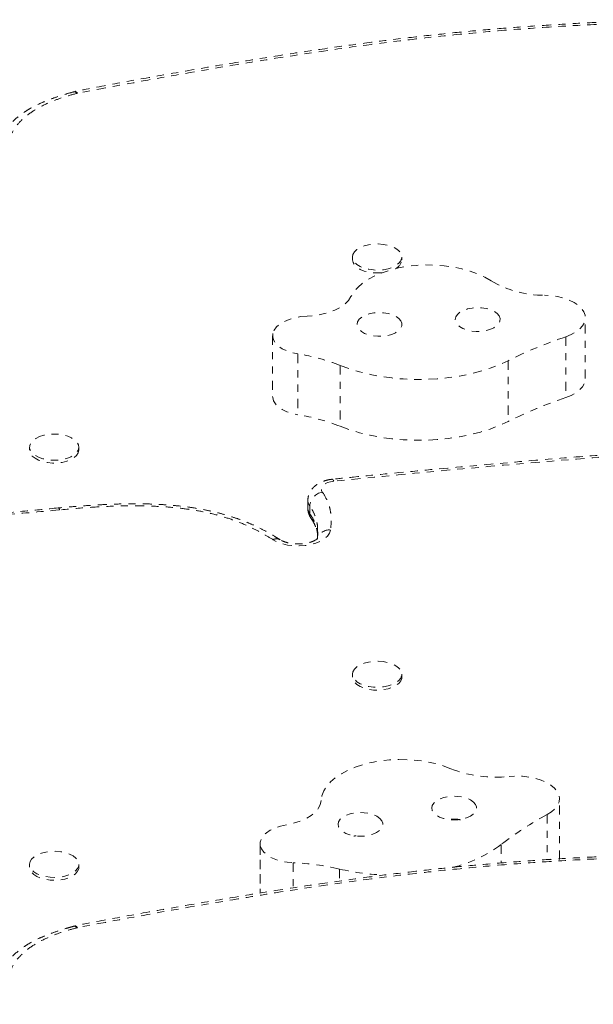
# Model space of a CAD drawing. Units: millimetres. Extents: x -173 to 171, y -238 to 221.
# Drawn here: x -40 to -32, y 79 to 93 of the extents above; entities that cross this region are included whole.
import ezdxf

# ---------------------------------------------------------------- set-up
doc = ezdxf.new("R2010")
doc.units = ezdxf.units.MM
doc.header["$LTSCALE"] = 20
doc.linetypes.add('PHANTOM', pattern=[0.0127, 0.00635, -0.00127, 0.00127, -0.00127, 0.00127, -0.00127])
doc.layers.add('CONTOUR', color=7, linetype='Continuous')

msp = doc.modelspace()

# ---------------------------------------------------------------- linework, layer by layer
at = {"layer": 'CONTOUR', "linetype": 'PHANTOM', "lineweight": 0}
for p, q in [((-39.29745, 91.81004), (-39.3158, 91.8059)), ((-35.42845, 89.50268), (-35.42845, 89.46293)), ((-34.74095, 89.46293), (-34.74095, 89.50268)), ((-32.18417, 87.80829), (-32.18417, 88.65634)), ((-36.541, 88.40585), (-36.541, 87.5578)), ((-32.45616, 88.39191), (-32.45616, 87.54386)), ((-36.18895, 88.15241), (-36.18895, 87.30436)), ((-35.59778, 87.99132), (-35.59778, 87.14327)), ((-33.25993, 88.05829), (-33.25993, 87.21024)), ((-39.92845, 86.85308), (-39.92845, 86.81333)), ((-39.24095, 86.81333), (-39.24095, 86.85308)), ((-36.05022, 86.10885), (-36.05022, 86.00284)), ((-36.02359, 86.0328), (-36.02359, 85.92679)), ((-35.42845, 83.68834), (-35.42845, 83.64858)), ((-34.74095, 83.64858), (-34.74095, 83.68834)), ((-32.54479, 81.10628), (-32.54479, 81.95432)), ((-32.71393, 81.7344), (-32.71393, 81.10541)), ((-36.7151, 81.32698), (-36.7151, 80.63959)), ((-36.71245, 81.29914), (-36.71245, 80.64001)), ((-33.35769, 81.31447), (-33.35769, 81.05815)), ((-39.92845, 81.03874), (-39.92845, 80.99899)), ((-39.24095, 80.99899), (-39.24095, 81.03874)), ((-36.25294, 81.06129), (-36.25294, 80.71218)), ((-35.609, 80.97385), (-35.609, 80.80675)), ((-39.29745, 80.18136), (-39.3158, 80.17721))]:
    msp.add_line(p, q, dxfattribs=at)
at = {"layer": 'CONTOUR', "linetype": 'PHANTOM', "lineweight": 0, "flags": 128}
for points in [[(-39.26165, 91.785), (-39.27425, 91.80014), (-39.28637, 91.80859), (-39.29754, 91.81002), (-39.29781, 91.80997)], [(-35.06885, 89.68464), (-35.00005, 89.67923), (-34.93472, 89.66658), (-34.87553, 89.64723), (-34.8249, 89.62196), (-34.7849, 89.5918), (-34.75719, 89.558), (-34.74288, 89.52193), (-34.74256, 89.48507), (-34.75625, 89.44894), (-34.78339, 89.415), (-34.82286, 89.38465), (-34.87306, 89.35914), (-34.93192, 89.3395), (-34.99703, 89.32654), (-35.06573, 89.3208), (-35.13521, 89.3225), (-35.20262, 89.33157), (-35.26521, 89.34765), (-35.3204, 89.37008), (-35.36594, 89.39794), (-35.39997, 89.43008), (-35.4211, 89.4652), (-35.42845, 89.50185), (-35.42173, 89.53854), (-35.4012, 89.57375), (-35.36773, 89.60606), (-35.32266, 89.63414), (-35.26785, 89.65683), (-35.20555, 89.67321), (-35.1383, 89.68261), (-35.06885, 89.68464)], [(-33.49813, 89.17063), (-33.58492, 89.22185), (-33.68236, 89.26737), (-33.78913, 89.30658), (-33.90377, 89.33895), (-34.02475, 89.36403), (-34.1504, 89.38149), (-34.27903, 89.39108), (-34.4089, 89.39269), (-34.53824, 89.38628), (-34.66529, 89.37195), (-34.78834, 89.34988), (-34.90571, 89.32039), (-35.01581, 89.28386), (-35.11715, 89.24079), (-35.20835, 89.19177), (-35.28818, 89.13747), (-35.35555, 89.07861), (-35.40955, 89.016), (-35.44944, 88.95049)], [(-35.01353, 89.28471), (-35.06573, 89.28104), (-35.13521, 89.28274), (-35.20262, 89.29182), (-35.26521, 89.3079), (-35.3204, 89.33033), (-35.36594, 89.35819), (-35.39997, 89.39033), (-35.4211, 89.42545), (-35.42845, 89.4621), (-35.42845, 89.46293)], [(-35.44944, 88.95049), (-35.48397, 88.89733), (-35.53358, 88.84762), (-35.59707, 88.80257), (-35.67293, 88.76326), (-35.75934, 88.73063), (-35.85423, 88.70546), (-35.95531, 88.68835), (-36.06016, 88.67973)], [(-32.45616, 88.39191), (-32.38165, 88.42203), (-32.31701, 88.45799), (-32.26385, 88.49889), (-32.22351, 88.54371), (-32.19697, 88.59134), (-32.18491, 88.64059), (-32.18762, 88.69023), (-32.20504, 88.73903), (-32.23673, 88.78576), (-32.2819, 88.82928), (-32.33943, 88.86848), (-32.40789, 88.9024), (-32.48556, 88.93018), (-32.57052, 88.95115), (-32.66064, 88.96476), (-32.75368, 88.9707)], [(-33.37254, 88.64664), (-33.38606, 88.68172), (-33.4135, 88.71445), (-33.45357, 88.74328), (-33.5044, 88.76688), (-33.56361, 88.78413), (-33.62844, 88.79423), (-33.69585, 88.79672), (-33.7627, 88.79146), (-33.82584, 88.77872), (-33.88235, 88.75907), (-33.92956, 88.73345), (-33.96527, 88.70306), (-33.98782, 88.6693), (-33.99615, 88.63376), (-33.98987, 88.59811), (-33.96927, 88.564), (-33.93531, 88.53304), (-33.8896, 88.50668), (-33.83425, 88.48613), (-33.77186, 88.47237), (-33.70535, 88.46604), (-33.63783, 88.46744), (-33.57245, 88.47649), (-33.51227, 88.49278), (-33.46011, 88.51554), (-33.4184, 88.54372), (-33.3891, 88.57598), (-33.37357, 88.61083), (-33.37254, 88.64664)], [(-36.06016, 88.67973), (-36.14815, 88.6721), (-36.23239, 88.65663), (-36.31042, 88.63377), (-36.37995, 88.60419), (-36.43893, 88.56876), (-36.48566, 88.52852), (-36.51874, 88.48465), (-36.53722, 88.43843)], [(-34.74158, 88.57889), (-34.7551, 88.61398), (-34.78254, 88.6467), (-34.82261, 88.67554), (-34.87344, 88.69913), (-34.93266, 88.71638), (-34.99749, 88.72649), (-35.0649, 88.72897), (-35.13174, 88.72372), (-35.19489, 88.71097), (-35.25139, 88.69133), (-35.2986, 88.66571), (-35.33432, 88.63531), (-35.35687, 88.60155), (-35.36519, 88.56602), (-35.35891, 88.53036), (-35.33831, 88.49626), (-35.30436, 88.4653), (-35.25864, 88.43893), (-35.20329, 88.41839), (-35.14091, 88.40463), (-35.0744, 88.3983), (-35.00687, 88.39969), (-34.94149, 88.40874), (-34.88132, 88.42503), (-34.82915, 88.4478), (-34.78745, 88.47597), (-34.75814, 88.50824), (-34.74261, 88.54309), (-34.74158, 88.57889)], [(-36.53722, 88.43843), (-36.54035, 88.39233), (-36.52838, 88.34664), (-36.50166, 88.30273), (-36.46099, 88.26194), (-36.40762, 88.2255), (-36.34314, 88.19451), (-36.26951, 88.1699), (-36.18895, 88.15241)], [(-35.59778, 87.99132), (-35.46692, 87.94344), (-35.32863, 87.90181), (-35.18399, 87.86678), (-35.03412, 87.83859), (-34.88015, 87.81748), (-34.72329, 87.8036), (-34.56474, 87.79706), (-34.40571, 87.79791), (-34.24744, 87.80615), (-34.09114, 87.82171), (-33.93801, 87.84447), (-33.78924, 87.87425), (-33.64597, 87.91083), (-33.5093, 87.95393), (-33.38029, 88.00321), (-33.25993, 88.05829)], [(-32.45616, 87.54386), (-32.38165, 87.57398), (-32.31701, 87.60994), (-32.26385, 87.65084), (-32.22351, 87.69566), (-32.19697, 87.74329), (-32.18491, 87.79254), (-32.18417, 87.80829)], [(-36.541, 87.5578), (-36.54035, 87.54428), (-36.52838, 87.49859), (-36.50166, 87.45468), (-36.46099, 87.41389), (-36.40762, 87.37745), (-36.34314, 87.34646), (-36.26951, 87.32185), (-36.18895, 87.30436)], [(-35.59778, 87.14327), (-35.46692, 87.09539), (-35.32863, 87.05377), (-35.18399, 87.01873), (-35.03412, 86.99054), (-34.88015, 86.96943), (-34.72329, 86.95555), (-34.56474, 86.94901), (-34.40571, 86.94987), (-34.24744, 86.9581), (-34.09114, 86.97366), (-33.93801, 86.99642), (-33.78924, 87.0262), (-33.64597, 87.06279), (-33.5093, 87.10588), (-33.38029, 87.15516), (-33.25993, 87.21024)], [(-39.84012, 86.97499), (-39.78858, 86.99974), (-39.72869, 87.01849), (-39.66291, 87.03046), (-39.59393, 87.03518), (-39.52457, 87.03243), (-39.45767, 87.02235), (-39.39597, 87.00533), (-39.342, 86.98208), (-39.29797, 86.95355), (-39.26567, 86.92091), (-39.24643, 86.88549), (-39.24105, 86.84874), (-39.24973, 86.81217), (-39.27213, 86.77728), (-39.30732, 86.74549), (-39.35387, 86.7181), (-39.40987, 86.69624), (-39.47303, 86.6808), (-39.54076, 86.67242), (-39.61029, 86.67143), (-39.67877, 86.67787), (-39.7434, 86.6915), (-39.80153, 86.71173), (-39.85078, 86.73775), (-39.88915, 86.7685), (-39.91504, 86.80271), (-39.92742, 86.83898), (-39.92576, 86.87582), (-39.91014, 86.91174), (-39.8812, 86.94525), (-39.84012, 86.97499)], [(-39.24095, 86.81333), (-39.24105, 86.80899), (-39.24973, 86.77242), (-39.27213, 86.73753), (-39.30732, 86.70574), (-39.35387, 86.67835), (-39.40987, 86.65649), (-39.47303, 86.64105), (-39.54076, 86.63266), (-39.61029, 86.63167), (-39.67877, 86.63812), (-39.7434, 86.65174), (-39.80153, 86.67198), (-39.85078, 86.698), (-39.88915, 86.72875), (-39.91504, 86.76295), (-39.92742, 86.79922), (-39.92845, 86.81333)], [(-35.6899, 86.37848), (-35.73426, 86.37129), (-35.77461, 86.35916), (-35.80903, 86.34268), (-35.83589, 86.32263), (-35.8539, 86.29998), (-35.8622, 86.27579), (-35.86039, 86.25123), (-35.84858, 86.22746)], [(-36.02359, 86.0328), (-36.04429, 86.07246), (-36.05022, 86.10851)], [(-36.05022, 86.00284), (-36.04429, 85.96645), (-36.02359, 85.92679)], [(-35.73452, 85.69823), (-35.74821, 85.655), (-35.77649, 85.61382), (-35.81842, 85.57604), (-35.87262, 85.54293), (-35.93727, 85.5156), (-36.01022, 85.49494), (-36.08903, 85.48166), (-36.17109, 85.47619), (-36.25367, 85.47871), (-36.33399, 85.48915), (-36.40941, 85.50715), (-36.47739, 85.53211), (-36.53567, 85.56321)], [(-35.06885, 83.8703), (-35.00005, 83.86489), (-34.93472, 83.85224), (-34.87553, 83.83289), (-34.8249, 83.80762), (-34.7849, 83.77746), (-34.75719, 83.74366), (-34.74288, 83.70759), (-34.74256, 83.67073), (-34.75625, 83.63459), (-34.78339, 83.60066), (-34.82286, 83.57031), (-34.87306, 83.5448), (-34.93192, 83.52516), (-34.99703, 83.5122), (-35.06573, 83.50645), (-35.13521, 83.50815), (-35.20262, 83.51723), (-35.26521, 83.53331), (-35.3204, 83.55574), (-35.36594, 83.5836), (-35.39997, 83.61574), (-35.4211, 83.65086), (-35.42845, 83.68751), (-35.42173, 83.72419), (-35.4012, 83.75941), (-35.36773, 83.79172), (-35.32266, 83.81979), (-35.26785, 83.84249), (-35.20555, 83.85887), (-35.1383, 83.86827), (-35.06885, 83.8703)], [(-34.74095, 83.64858), (-34.74256, 83.63098), (-34.75625, 83.59484), (-34.78339, 83.5609), (-34.82286, 83.53056), (-34.87306, 83.50504), (-34.93192, 83.48541), (-34.99703, 83.47245), (-35.06573, 83.4667), (-35.13521, 83.4684), (-35.20262, 83.47748), (-35.26521, 83.49356), (-35.3204, 83.51599), (-35.36594, 83.54384), (-35.39997, 83.57599), (-35.4211, 83.61111), (-35.42845, 83.64776), (-35.42845, 83.64858)], [(-34.05643, 82.37094), (-34.16253, 82.41065), (-34.27662, 82.44356), (-34.39716, 82.46922), (-34.52252, 82.48727), (-34.65098, 82.49748), (-34.78082, 82.4997), (-34.91026, 82.49391), (-35.03755, 82.48018), (-35.16096, 82.4587), (-35.27883, 82.42977), (-35.38955, 82.39376), (-35.49161, 82.35118), (-35.58364, 82.3026), (-35.66438, 82.24867), (-35.73275, 82.19014), (-35.78781, 82.12779), (-35.82881, 82.06248), (-35.8552, 81.99507), (-35.86663, 81.9265)], [(-32.71393, 81.7344), (-32.65392, 81.77254), (-32.60598, 81.81521), (-32.57131, 81.86135), (-32.55077, 81.90981), (-32.54487, 81.95937), (-32.55376, 82.00881), (-32.57722, 82.05689), (-32.61467, 82.10241), (-32.66517, 82.14425), (-32.72746, 82.18135), (-32.79999, 82.2128), (-32.88096, 82.2378), (-32.96834, 82.25575), (-33.05997, 82.26618), (-33.15355, 82.26885), (-33.24675, 82.26368)], [(-35.86663, 81.9265), (-35.87799, 81.8706), (-35.90551, 81.8163), (-35.94853, 81.7649), (-36.00601, 81.71763), (-36.07657, 81.67564), (-36.15852, 81.63992), (-36.2499, 81.61135), (-36.34851, 81.59059)], [(-33.71423, 81.87484), (-33.74212, 81.90745), (-33.7826, 81.93613), (-33.83376, 81.95952), (-33.89322, 81.97654), (-33.95818, 81.98639), (-34.02563, 81.98861), (-34.0924, 81.98309), (-34.15536, 81.97009), (-34.21159, 81.95023), (-34.25844, 81.92442), (-34.29373, 81.89388), (-34.3158, 81.86004), (-34.32363, 81.82447), (-34.31684, 81.78884), (-34.29577, 81.75482), (-34.26138, 81.724), (-34.21529, 81.69781), (-34.15966, 81.67748), (-34.09708, 81.66397), (-34.03048, 81.6579), (-33.96298, 81.65956), (-33.89773, 81.66887), (-33.83778, 81.6854), (-33.78594, 81.70837), (-33.74463, 81.73671), (-33.71578, 81.76909), (-33.70074, 81.804), (-33.70022, 81.83981), (-33.71423, 81.87484)], [(-35.02063, 81.64756), (-35.04852, 81.68017), (-35.089, 81.70885), (-35.14016, 81.73224), (-35.19961, 81.74926), (-35.26458, 81.75911), (-35.33203, 81.76133), (-35.39879, 81.75581), (-35.46176, 81.74281), (-35.51798, 81.72295), (-35.56484, 81.69714), (-35.60012, 81.6666), (-35.6222, 81.63276), (-35.63002, 81.59719), (-35.62324, 81.56156), (-35.60216, 81.52754), (-35.56778, 81.49672), (-35.52169, 81.47053), (-35.46605, 81.4502), (-35.40348, 81.43669), (-35.33688, 81.43062), (-35.26938, 81.43228), (-35.20413, 81.44159), (-35.14418, 81.45812), (-35.09234, 81.48109), (-35.05103, 81.50943), (-35.02218, 81.54181), (-35.00714, 81.57672), (-35.00661, 81.61253), (-35.02063, 81.64756)], [(-36.34851, 81.59059), (-36.4311, 81.57279), (-36.50675, 81.54778), (-36.57324, 81.5163), (-36.62863, 81.47928), (-36.67128, 81.43779), (-36.69996, 81.39305), (-36.71382, 81.34638), (-36.71245, 81.29914)], [(-36.71245, 81.29914), (-36.69617, 81.25382), (-36.66534, 81.21068), (-36.62087, 81.17102), (-36.56412, 81.13604), (-36.49679, 81.1068), (-36.42093, 81.08417), (-36.33882, 81.06885), (-36.25294, 81.06129)], [(-39.92842, 81.04121), (-39.92045, 81.07782), (-39.89873, 81.11284), (-39.86415, 81.14482), (-39.81814, 81.17245), (-39.76257, 81.19462), (-39.69971, 81.2104), (-39.63215, 81.21916), (-39.56264, 81.22052), (-39.49404, 81.21445), (-39.42915, 81.20118), (-39.37063, 81.18126), (-39.32087, 81.15551), (-39.28191, 81.12498), (-39.25535, 81.09091), (-39.24228, 81.05471), (-39.24322, 81.01786), (-39.25814, 80.98186), (-39.28643, 80.94819), (-39.32693, 80.91822), (-39.37799, 80.89319), (-39.43751, 80.87412), (-39.50305, 80.86179), (-39.57194, 80.85671), (-39.64135, 80.85907), (-39.70844, 80.86879), (-39.77047, 80.88547), (-39.82489, 80.90842), (-39.86947, 80.93671), (-39.9024, 80.96918), (-39.92232, 81.00449), (-39.92842, 81.04121)], [(-39.24095, 80.99899), (-39.24322, 80.97811), (-39.25814, 80.94211), (-39.28643, 80.90844), (-39.32693, 80.87847), (-39.37799, 80.85344), (-39.43751, 80.83437), (-39.50305, 80.82204), (-39.57194, 80.81695), (-39.64135, 80.81932), (-39.70844, 80.82904), (-39.77047, 80.84572), (-39.82489, 80.86867), (-39.86947, 80.89696), (-39.9024, 80.92942), (-39.92232, 80.96474), (-39.92842, 81.00145), (-39.92842, 81.00145)], [(-39.26165, 80.15632), (-39.27425, 80.17146), (-39.28637, 80.17991), (-39.29754, 80.18134), (-39.29781, 80.18128)]]:
    msp.add_lwpolyline(points, dxfattribs=at)
at = {"layer": 'CONTOUR', "linetype": 'PHANTOM', "lineweight": 0}
for centre, radius, start, end in [((-39.31014, 91.75781), 0.04848, 31.797029, 96.144402), ((-39.2381, 91.66362), 0.12364, 100.981944, 104.445228), ((-34.89982, 89.48493), 0.16038, 295.605279, 352.113523), ((-32.7662, 90.41002), 1.43938, 239.435721, 270.498246), ((-30.37194, 82.23546), 6.49968, 108.703095, 116.380303), ((-36.63352, 85.35566), 2.83187, 68.546715, 80.96802), ((-30.37194, 81.38741), 6.49968, 108.703095, 116.380303), ((-36.63352, 84.50761), 2.83187, 68.546715, 80.96802), ((-35.72418, 86.37529), 0.03442, 5.320814, 63.255975), ((-35.80947, 86.01629), 0.21476, 100.491356, 175.591277), ((-39.54417, 85.9761), 0.03477, 4.715097, 61.274247), ((-39.54427, 85.97614), 0.03501, 4.64013, 60.541687), ((-39.49584, 85.83722), 0.1424, 95.453916, 95.516114), ((-35.89841, 85.92501), 0.1252, 179.182631, 214.871968), ((-35.75414, 85.52905), 0.17031, 83.387583, 166.122914), ((-36.4861, 85.46868), 0.10674, 61.471516, 117.673031), ((-33.43349, 83.96362), 1.71017, 248.638417, 276.268884), ((-30.59693, 77.78562), 4.48046, 118.19647, 128.037538), ((-34.49751, 82.85281), 1.9146, 283.993846, 306.536296), ((-36.38337, 77.68594), 3.37787, 76.747139, 87.78711), ((-34.87553, 84.10284), 3.21381, 256.807499, 268.407782), ((-39.31014, 80.12913), 0.04848, 31.797029, 96.144402), ((-39.2381, 80.03494), 0.12364, 100.981944, 104.445228)]:
    msp.add_arc(centre, radius, start, end, dxfattribs=at)
for points, knots in [([(-30.78001, 92.81027), (-30.88778, 92.80856), (-31.17237, 92.80404), (-31.63028, 92.78963), (-32.15101, 92.76748), (-32.66307, 92.73873), (-33.16712, 92.70378), (-33.66339, 92.66261), (-34.15289, 92.61518), (-34.64206, 92.56113), (-35.13997, 92.49981), (-35.65603, 92.43003), (-36.19627, 92.3508), (-36.76697, 92.26102), (-37.39201, 92.15654), (-38.04285, 92.04481), (-38.6851, 91.92813), (-39.0972, 91.85125), (-39.29414, 91.81153), (-39.298, 91.81075)], [0, 0, 0, 0, 0.03690374, 0.09745184, 0.15698159, 0.21570223, 0.27367341, 0.33095399, 0.38760108, 0.44396146, 0.50194999, 0.56252346, 0.6262141, 0.69376886, 0.76623617, 0.85051712, 0.92789926, 0.99858545, 1, 1, 1, 1]), ([(-30.77703, 92.78248), (-31.01438, 92.77754), (-31.48916, 92.76768), (-32.19967, 92.73749), (-32.91045, 92.69505), (-33.6203, 92.63831), (-34.32843, 92.56804), (-35.15728, 92.4702), (-36.10269, 92.33741), (-37.16192, 92.16547), (-38.21629, 91.98316), (-38.9132, 91.85105), (-39.26165, 91.785)], [0, 0, 0, 0, 0.08160399, 0.16322798, 0.24482588, 0.32730421, 0.40981033, 0.49229435, 0.61899678, 0.74571761, 0.87286163, 1, 1, 1, 1]), ([(-39.31486, 91.80404), (-39.34991, 91.79442), (-39.43721, 91.77046), (-39.56708, 91.72823), (-39.70048, 91.67868), (-39.81728, 91.62729), (-39.92039, 91.57343), (-40.01391, 91.51465), (-40.09877, 91.45026), (-40.176, 91.37907), (-40.24388, 91.30224), (-40.302, 91.22003), (-40.34973, 91.13307), (-40.38672, 91.04206), (-40.4121, 90.9478), (-40.42603, 90.86053), (-40.42627, 90.80497), (-40.42638, 90.78169)], [0, 0, 0, 0, 0.05489703, 0.1367266, 0.21053801, 0.27874522, 0.34306593, 0.40449771, 0.46924403, 0.53452381, 0.60086955, 0.66829037, 0.73676436, 0.80627289, 0.87681517, 0.94838937, 1, 1, 1, 1]), ([(-39.26894, 91.78336), (-39.33069, 91.76635), (-39.45415, 91.73235), (-39.64077, 91.6639), (-39.82209, 91.57661), (-39.98468, 91.46706), (-40.10659, 91.34371), (-40.19423, 91.20329), (-40.23929, 91.04797), (-40.24471, 90.88187), (-40.21933, 90.77203), (-40.20665, 90.71717)], [0, 0, 0, 0, 0.08690286, 0.17376015, 0.28286332, 0.39188092, 0.50067681, 0.60956311, 0.73923985, 0.86977412, 1, 1, 1, 1]), ([(-28.46459, 86.95376), (-28.55716, 86.95028), (-28.87317, 86.93837), (-29.42368, 86.91103), (-30.13045, 86.87142), (-30.88064, 86.82303), (-31.68554, 86.76555), (-32.54518, 86.69824), (-33.45755, 86.62081), (-34.41957, 86.53277), (-35.17532, 86.46031), (-35.61119, 86.41562), (-35.70856, 86.40564)], [0, 0, 0, 0, 0.03802715, 0.12981668, 0.22654507, 0.32924686, 0.43947363, 0.55933515, 0.68530667, 0.81808239, 0.9593651, 1, 1, 1, 1]), ([(-30.31702, 86.82809), (-30.50355, 86.81689), (-31.0929, 86.78152), (-32.28421, 86.69108), (-33.88997, 86.55576), (-35.08992, 86.43758), (-35.6899, 86.37848)], [0, 0, 0, 0, 0.103510544, 0.327038394, 0.663512898, 1, 1, 1, 1]), ([(-35.70869, 86.40603), (-35.72175, 86.40444), (-35.75855, 86.39996), (-35.8178, 86.38538), (-35.88075, 86.3601), (-35.93486, 86.32706), (-35.9784, 86.2886), (-36.01243, 86.2448), (-36.03592, 86.19649), (-36.0491, 86.15023), (-36.0488, 86.12048), (-36.04868, 86.10837)], [0, 0, 0, 0, 0.075099747, 0.211688264, 0.353805508, 0.480388518, 0.598930481, 0.7112102, 0.819833635, 0.926694773, 1, 1, 1, 1]), ([(-35.84858, 86.22746), (-35.82311, 86.18735), (-35.77731, 86.11522), (-35.74252, 86.00673), (-35.72553, 85.90498), (-35.72271, 85.80189), (-35.73059, 85.73279), (-35.73452, 85.69823)], [0, 0, 0, 0, 0.23604947, 0.42458807, 0.61320912, 0.80657875, 1, 1, 1, 1]), ([(-39.50952, 85.97896), (-39.78722, 85.95296), (-40.34282, 85.90095), (-41.14343, 85.84074), (-41.91008, 85.79817), (-42.56384, 85.77947), (-43.14009, 85.77975), (-43.63704, 85.79552), (-44.07719, 85.82733), (-44.45845, 85.87122), (-44.78409, 85.92354), (-45.1044, 85.99129), (-45.30484, 86.05323), (-45.40504, 86.08419)], [0, 0, 0, 0, 0.1405708, 0.28124656, 0.40301149, 0.52474424, 0.6074291, 0.69016032, 0.77273745, 0.82861161, 0.88446567, 0.94225215, 1, 1, 1, 1]), ([(-39.52743, 86.00624), (-39.68203, 85.9912), (-40.01303, 85.95898), (-40.50518, 85.91669), (-40.99093, 85.87995), (-41.43863, 85.85172), (-41.85743, 85.83088), (-42.25082, 85.81692), (-42.61369, 85.80935), (-42.94387, 85.80762), (-43.2427, 85.81145), (-43.51863, 85.82043), (-43.77628, 85.83433), (-44.02712, 85.85362), (-44.25963, 85.87755), (-44.47497, 85.90539), (-44.67164, 85.93682), (-44.86235, 85.97362), (-45.04579, 86.01627), (-45.20602, 86.05944), (-45.30147, 86.09093), (-45.34311, 86.10466)], [0, 0, 0, 0, 0.07935856, 0.16991529, 0.25171039, 0.32707949, 0.39752469, 0.46406355, 0.52611473, 0.58084278, 0.63073793, 0.67699416, 0.72038343, 0.76146548, 0.80495536, 0.83997106, 0.87343571, 0.90879729, 0.94264491, 0.97497679, 1, 1, 1, 1]), ([(-36.43559, 85.56159), (-36.45952, 85.57708), (-36.52358, 85.61854), (-36.6338, 85.68055), (-36.76305, 85.74629), (-36.89219, 85.80378), (-37.02513, 85.85535), (-37.16484, 85.90116), (-37.31398, 85.94207), (-37.47006, 85.97729), (-37.63212, 86.00654), (-37.79859, 86.02952), (-37.97016, 86.04614), (-38.15045, 86.05778), (-38.34234, 86.06406), (-38.54734, 86.06466), (-38.76546, 86.05938), (-39.00067, 86.0479), (-39.25659, 86.0302), (-39.4341, 86.01439), (-39.52697, 86.00612)], [0, 0, 0, 0, 0.03275775, 0.08770547, 0.13949267, 0.18859098, 0.23475955, 0.28344653, 0.3327417, 0.38275885, 0.43336481, 0.48437573, 0.5353182, 0.5882685, 0.64579132, 0.70622002, 0.77052923, 0.83993049, 0.91624713, 1, 1, 1, 1]), ([(-36.53567, 85.56321), (-36.58311, 85.59258), (-36.67798, 85.6513), (-36.84427, 85.73776), (-37.03645, 85.82022), (-37.25741, 85.89405), (-37.4933, 85.95255), (-37.74092, 85.99365), (-37.99468, 86.0201), (-38.30599, 86.03648), (-38.67351, 86.03609), (-39.09352, 86.01602), (-39.37078, 85.99132), (-39.50937, 85.97898)], [0, 0, 0, 0, 0.06716186, 0.1343021, 0.21424291, 0.29443696, 0.37428165, 0.4533917, 0.5327974, 0.61206354, 0.74114354, 0.87060528, 1, 1, 1, 1]), ([(-36.04867, 86.00246), (-36.04908, 85.9954), (-36.05051, 85.97011), (-36.04001, 85.92778), (-36.02221, 85.88467), (-36.00639, 85.86127), (-36.00035, 85.85235)], [0, 0, 0, 0, 0.1311641, 0.4696586, 0.79774814, 1, 1, 1, 1]), ([(-35.91682, 85.6745), (-35.9154, 85.69456), (-35.9117, 85.74663), (-35.92823, 85.83044), (-35.95881, 85.93098), (-36.00086, 85.99707), (-36.02359, 86.0328)], [0, 0, 0, 0, 0.164852385, 0.427882783, 0.690773527, 1, 1, 1, 1]), ([(-36.02359, 85.92679), (-36.00481, 85.89793), (-35.96723, 85.84019), (-35.93436, 85.74895), (-35.91746, 85.67474), (-35.91581, 85.63063), (-35.91534, 85.61821)], [0, 0, 0, 0, 0.29009978, 0.58035346, 0.88177828, 1, 1, 1, 1]), ([(-36.00197, 85.85253), (-35.99961, 85.84956), (-35.98234, 85.82787), (-35.95975, 85.786), (-35.93401, 85.72578), (-35.91963, 85.67132), (-35.91656, 85.63335), (-35.91534, 85.61821)], [0, 0, 0, 0, 0.03829423, 0.27949117, 0.53897647, 0.81621963, 1, 1, 1, 1]), ([(-35.91289, 85.67379), (-35.91259, 85.66261), (-35.91167, 85.62785), (-35.91709, 85.59088), (-35.92077, 85.5658)], [0, 0, 0, 0, 0.32165171, 1, 1, 1, 1]), ([(-35.91573, 85.58045), (-35.91582, 85.58026), (-35.91604, 85.5798), (-35.92636, 85.56969), (-35.94783, 85.55554), (-35.97999, 85.54), (-36.0218, 85.52554), (-36.07192, 85.51381), (-36.12818, 85.50621), (-36.18785, 85.50364), (-36.24788, 85.50648), (-36.30505, 85.51455), (-36.3563, 85.52704), (-36.39764, 85.54205), (-36.42203, 85.55431), (-36.43198, 85.56049), (-36.43446, 85.56204)], [0, 0, 0, 0, 0.05382843, 0.12524222, 0.19599443, 0.26841626, 0.34363474, 0.42165016, 0.50188405, 0.58354809, 0.66580822, 0.74769812, 0.82829126, 0.90687499, 0.97674426, 1, 1, 1, 1]), ([(-33.92483, 81.66023), (-33.94376, 81.66366), (-33.97228, 81.66883), (-34.0158, 81.66995), (-34.05618, 81.66857), (-34.08575, 81.66193), (-34.10132, 81.65843)], [0, 0, 0, 0, 0.32415682, 0.48817329, 0.73060241, 1, 1, 1, 1]), ([(-35.37858, 81.43686), (-35.38385, 81.43653), (-35.39398, 81.4359), (-35.40353, 81.43288), (-35.40812, 81.43143)], [0, 0, 0, 0, 0.52037672, 1, 1, 1, 1]), ([(-30.78001, 81.18159), (-30.88778, 81.17988), (-31.17237, 81.17535), (-31.63028, 81.16094), (-32.15101, 81.13879), (-32.66307, 81.11005), (-33.16712, 81.07509), (-33.66339, 81.03393), (-34.15289, 80.98649), (-34.64206, 80.93244), (-35.13997, 80.87113), (-35.65603, 80.80135), (-36.19627, 80.72212), (-36.76697, 80.63234), (-37.39201, 80.52785), (-38.04285, 80.41613), (-38.6851, 80.29945), (-39.0972, 80.22257), (-39.29414, 80.18284), (-39.298, 80.18206)], [0, 0, 0, 0, 0.03690374, 0.09745184, 0.15698159, 0.21570223, 0.27367341, 0.33095399, 0.38760108, 0.44396146, 0.50194999, 0.56252346, 0.6262141, 0.69376886, 0.76623617, 0.85051712, 0.92789926, 0.99858545, 1, 1, 1, 1]), ([(-30.77703, 81.15379), (-31.01438, 81.14886), (-31.48916, 81.13899), (-32.19967, 81.1088), (-32.91045, 81.06637), (-33.6203, 81.00962), (-34.32843, 80.93936), (-35.15728, 80.84152), (-36.10269, 80.70873), (-37.16192, 80.53678), (-38.21629, 80.35447), (-38.9132, 80.22237), (-39.26165, 80.15632)], [0, 0, 0, 0, 0.08160399, 0.16322798, 0.24482588, 0.32730421, 0.40981033, 0.49229435, 0.61899678, 0.74571761, 0.87286163, 1, 1, 1, 1]), ([(-39.31486, 80.17535), (-39.34991, 80.16573), (-39.43721, 80.14177), (-39.56708, 80.09955), (-39.70048, 80.04999), (-39.81728, 79.99861), (-39.92039, 79.94474), (-40.01391, 79.88597), (-40.09877, 79.82158), (-40.176, 79.75039), (-40.24388, 79.67355), (-40.302, 79.59135), (-40.34973, 79.50438), (-40.38672, 79.41337), (-40.4121, 79.31912), (-40.42603, 79.23185), (-40.42627, 79.17628), (-40.42638, 79.153)], [0, 0, 0, 0, 0.05489703, 0.1367266, 0.21053801, 0.27874522, 0.34306593, 0.40449771, 0.46924403, 0.53452381, 0.60086955, 0.66829037, 0.73676436, 0.80627289, 0.87681517, 0.94838937, 1, 1, 1, 1]), ([(-39.26894, 80.15467), (-39.33069, 80.13767), (-39.45415, 80.10367), (-39.64077, 80.03522), (-39.82209, 79.94792), (-39.98468, 79.83837), (-40.10659, 79.71503), (-40.19423, 79.57461), (-40.23929, 79.41929), (-40.24471, 79.25319), (-40.21933, 79.14334), (-40.20665, 79.08848)], [0, 0, 0, 0, 0.08690286, 0.17376015, 0.28286332, 0.39188092, 0.50067681, 0.60956311, 0.73923985, 0.86977412, 1, 1, 1, 1])]:
    msp.add_open_spline(points, degree=3, knots=knots, dxfattribs=at)

doc.saveas('drawing.dxf')
